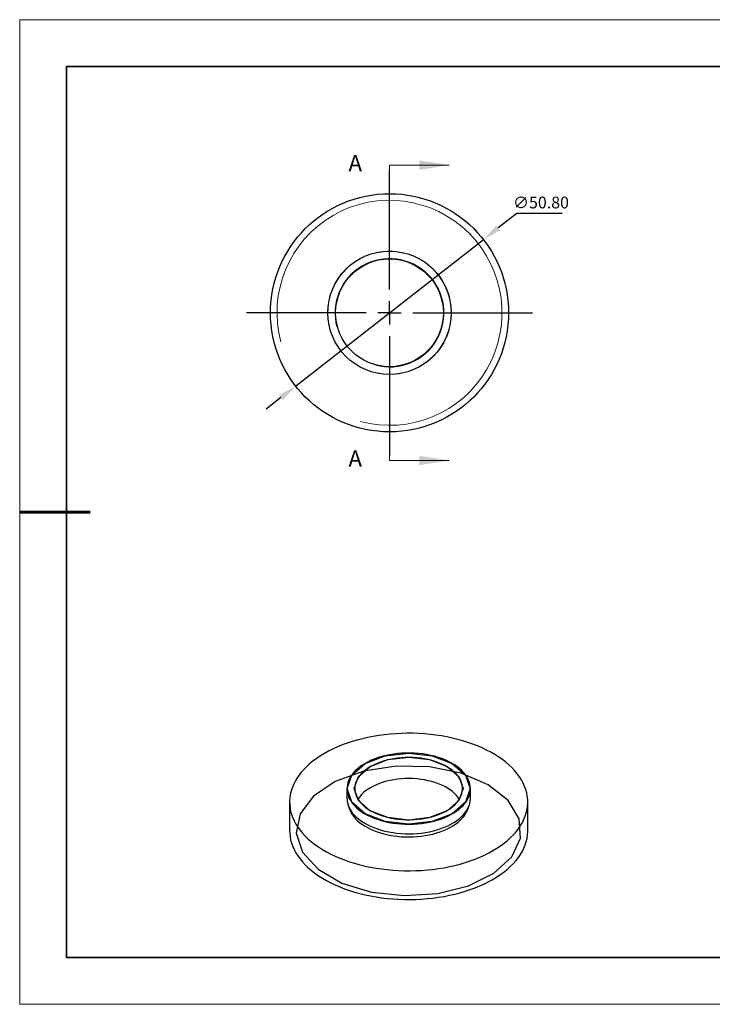
# Model space of a CAD drawing. Units: millimetres. Extents: x 11991 to 12288, y -7562 to -7352.
# Drawn here: x 11991 to 12139, y -7562 to -7352 of the extents above; entities that cross this region are included whole.
import ezdxf

# ---------------------------------------------------------------- set-up
doc = ezdxf.new("R2010")
doc.units = ezdxf.units.MM
doc.header["$LTSCALE"] = 10
doc.header["$PDMODE"] = 34
doc.linetypes.add('CENTER', pattern=[2, 1.25, -0.25, 0.25, -0.25])
for name, color, linetype in [('10', 7, 'Continuous'), ('1轮廓实线层', 7, 'Continuous'), ('6文字层', 3, 'Continuous')]:
    doc.layers.add(name, color=color, linetype=linetype)
for name, color, linetype, lineweight in [('2细线层', 4, 'Continuous', 15), ('3中心线层', 1, 'CENTER', 9), ('7标注层', 4, 'Continuous', 5), ('粗实线层', 7, 'Continuous', 35), ('细实线层', 7, 'Continuous', 18)]:
    doc.layers.add(name, color=color, linetype=linetype, lineweight=lineweight)
doc.styles.add('SLDTEXTSTYLE4', font='TXT', dxfattribs={"width": 0.7})
doc.styles.add('TH-GBD2M', font='calibri.ttf', dxfattribs={"width": 0.8, "height": 2.5})
doc.dimstyles.new('透镜标注', dxfattribs={"dimtxt": 2.5, "dimasz": 4, "dimexe": 1.25, "dimexo": 0.625, "dimtad": 1, "dimtoh": 1, "dimzin": 1, "dimdsep": 46, "dimtxsty": 'TH-GBD2M', "dimcen": 2.5, "dimclrt": 256, "dimadec": 0, "dimazin": 0, "dimtm": 1e-09, "dimtfac": 1, "dimtmove": 0, "dimatfit": 3, "dimfxl": 1, "dimtzin": 0, "dimarcsym": 0})

# ---------------------------------------------------------------- blocks, each defined once
blk = doc.blocks.new('*X10')
at = {"layer": '粗实线层'}
for p, q in [((-138.5, 95), (-138.5, -95)), ((138.5, 95), (-138.5, 95)), ((-138.5, -95), (138.5, -95))]:
    blk.add_line(p, q, dxfattribs=at)
at = {"layer": '粗实线层', "lineweight": 60}
blk.add_line((-148.5, 0), (-133.5, 0), dxfattribs=at)
at = {"layer": '细实线层'}
for p, q in [((148.5, 105), (-148.5, 105)), ((-148.5, 105), (-148.5, -105)), ((-148.5, -105), (148.5, -105))]:
    blk.add_line(p, q, dxfattribs=at)
blk = doc.blocks.new('SW_CENTERMARKSYMBOL_0')
at = {"layer": '10', "color": 0}
for p, q in [((0, 5), (0, 30.5)), ((0, 0), (0, 2.5)), ((-5, 0), (-30.5, 0)), ((0, 0), (-2.5, 0)), ((0, 0), (0, -2.5)), ((0, 0), (2.5, 0)), ((5, 0), (30.5, 0)), ((0, -5), (0, -30.5))]:
    blk.add_line(p, q, dxfattribs=at)
blk = doc.blocks.new('*D62')
at = {"layer": '7标注层', "color": 0, "lineweight": -2}
for p, q in [((12097.55, -7393.59), (12093.56, -7396.71)), ((12107.19, -7393.59), (12097.55, -7393.59)), ((12050.35, -7430.43), (12090.4, -7399.17)), ((12047.2, -7432.89), (12044.05, -7435.35))]:
    blk.add_line(p, q, dxfattribs=at)
at = {"layer": '7标注层', "color": 0}
for points in [[(12093.15, -7396.19), (12093.97, -7397.24), (12090.4, -7399.17)], [(12046.79, -7432.36), (12047.61, -7433.41), (12050.35, -7430.43)]]:
    blk.add_solid(points, dxfattribs=at)
at = {"layer": 'Defpoints', "color": 0}
for p in [(12090.4, -7399.17), (12050.35, -7430.43)]:
    blk.add_point(p, dxfattribs=at)
at = {"layer": '7标注层', "insert": (12102.69, -7391.28), "char_height": 2.5, "attachment_point": 5, "style": 'TH-GBD2M'}
blk.add_mtext('\\A1;∅50.80', dxfattribs=at)

msp = doc.modelspace()

# ---------------------------------------------------------------- linework, layer by layer
at = {"layer": '1轮廓实线层'}
for p, q in [((12061.30714, -7516.28562), (12061.30714, -7518.32697)), ((12087.62714, -7518.32697), (12087.62714, -7516.28562)), ((12049.06714, -7519.14351), (12049.06714, -7525.26757)), ((12099.86714, -7525.26757), (12099.86714, -7519.14351))]:
    msp.add_line(p, q, dxfattribs=at)
at = {"layer": '1轮廓实线层', "flags": 128}
for points in [[(12056.50663, -7508.77513), (12055.65987, -7509.28817), (12054.85703, -7509.82423), (12054.1, -7510.38205), (12053.39054, -7510.96033), (12052.7303, -7511.55773), (12052.12082, -7512.17285), (12051.56354, -7512.80424), (12051.05975, -7513.45044), (12050.61063, -7514.10994), (12050.21723, -7514.78119), (12049.88047, -7515.46263), (12049.60112, -7516.15267), (12049.37986, -7516.8497), (12049.21718, -7517.55208), (12049.11348, -7518.25818), (12049.06899, -7518.96634), (12049.08383, -7519.67492), (12049.15794, -7520.38226), (12049.29117, -7521.0867), (12049.48319, -7521.78661), (12049.73357, -7522.48034), (12050.04172, -7523.16628), (12050.40691, -7523.84283), (12050.82829, -7524.5084), (12051.30488, -7525.16144), (12051.83557, -7525.80042), (12052.41912, -7526.42386), (12053.05416, -7527.03029), (12053.73922, -7527.61831), (12054.47268, -7528.18653), (12055.25284, -7528.73363), (12056.07788, -7529.25833), (12056.94587, -7529.75941), (12057.85477, -7530.23569), (12058.80248, -7530.68607), (12059.78677, -7531.10949), (12060.80535, -7531.50496), (12061.85584, -7531.87156), (12062.93578, -7532.20844), (12064.04266, -7532.5148), (12065.17388, -7532.78993), (12066.3268, -7533.03319), (12067.49874, -7533.24401), (12068.68695, -7533.4219), (12069.88866, -7533.56644), (12071.10107, -7533.67729), (12072.32134, -7533.7542), (12073.54661, -7533.79699), (12074.77404, -7533.80555), (12076.00075, -7533.77987), (12077.22388, -7533.72), (12078.44058, -7533.62609), (12079.64799, -7533.49836), (12080.8433, -7533.3371), (12082.02372, -7533.14269), (12083.18649, -7532.91558), (12084.3289, -7532.65631), (12085.44827, -7532.36548), (12086.542, -7532.04377), (12087.60752, -7531.69192), (12088.64236, -7531.31078), (12089.64408, -7530.90121), (12090.61037, -7530.46418), (12091.53895, -7530.00072), (12092.42765, -7529.51189), (12093.27441, -7528.99886), (12094.07725, -7528.4628), (12094.83428, -7527.90498), (12095.54374, -7527.32669), (12096.20398, -7526.72929), (12096.81346, -7526.11418), (12097.37074, -7525.48278), (12097.87453, -7524.83658), (12098.32365, -7524.17708), (12098.71705, -7523.50583), (12099.05382, -7522.82439), (12099.33316, -7522.13435), (12099.55442, -7521.43733), (12099.7171, -7520.73495), (12099.8208, -7520.02885), (12099.86529, -7519.32068), (12099.85045, -7518.6121), (12099.77634, -7517.90476), (12099.64311, -7517.20032), (12099.45109, -7516.50041), (12099.20071, -7515.80668), (12098.89257, -7515.12074), (12098.52737, -7514.44419), (12098.10599, -7513.77862), (12097.6294, -7513.12558), (12097.09871, -7512.4866), (12096.51516, -7511.86316), (12095.88012, -7511.25673), (12095.19506, -7510.66872), (12094.4616, -7510.1005), (12093.68144, -7509.5534), (12092.8564, -7509.02869), (12091.98842, -7508.52762), (12091.07951, -7508.05133), (12090.1318, -7507.60096), (12089.14751, -7507.17754), (12088.12893, -7506.78206), (12087.07844, -7506.41546), (12085.9985, -7506.07859), (12084.89163, -7505.77223), (12083.76041, -7505.49709), (12082.60748, -7505.25383), (12081.43554, -7505.04301), (12080.24733, -7504.86513), (12079.04562, -7504.72059), (12077.83321, -7504.60973), (12076.61295, -7504.53282), (12075.38767, -7504.49004), (12074.16024, -7504.48147), (12072.93353, -7504.50716), (12071.7104, -7504.56702), (12070.49371, -7504.66093), (12069.28629, -7504.78867), (12068.09098, -7504.94993), (12066.91056, -7505.14434), (12065.74779, -7505.37144), (12064.60539, -7505.63071), (12063.48601, -7505.92155), (12062.39229, -7506.24326), (12061.32676, -7506.5951), (12060.29192, -7506.97625), (12059.2902, -7507.38581), (12058.32391, -7507.82284), (12057.39534, -7508.2863), (12056.50663, -7508.77513)], [(12065.16162, -7510.91365), (12064.55463, -7511.28857), (12063.99288, -7511.68628), (12063.47891, -7512.10499), (12063.01508, -7512.54276), (12062.60351, -7512.99762), (12062.24607, -7513.46748), (12061.94439, -7513.95019), (12061.69984, -7514.44356), (12061.51355, -7514.94534), (12061.38637, -7515.45323), (12061.31887, -7515.96492), (12061.31136, -7516.47807), (12061.36388, -7516.99035), (12061.47619, -7517.49941), (12061.64777, -7518.00293), (12061.87785, -7518.49862), (12062.16536, -7518.9842), (12062.50901, -7519.45748), (12062.90721, -7519.91628), (12063.35817, -7520.35852), (12063.85981, -7520.78217), (12064.40985, -7521.18531), (12065.00578, -7521.56609), (12065.64488, -7521.92277), (12066.32423, -7522.25374), (12067.04074, -7522.55747), (12067.79113, -7522.83259), (12068.57198, -7523.07784), (12069.37973, -7523.29209), (12070.2107, -7523.47438), (12071.06108, -7523.62386), (12071.92701, -7523.73986), (12072.80452, -7523.82185), (12073.68963, -7523.86945), (12074.57828, -7523.88245), (12075.46642, -7523.86079), (12076.35, -7523.80457), (12077.225, -7523.71403), (12078.08741, -7523.5896), (12078.9333, -7523.43185), (12079.75881, -7523.24149), (12080.56018, -7523.01939), (12081.33374, -7522.76657), (12082.07598, -7522.48417), (12082.7835, -7522.17349), (12083.45307, -7521.83595), (12084.08164, -7521.47309), (12084.66635, -7521.08655), (12085.20451, -7520.67811), (12085.69369, -7520.24962), (12086.13164, -7519.80305), (12086.51637, -7519.34043), (12086.84612, -7518.86388), (12087.11938, -7518.37555), (12087.33492, -7517.87769), (12087.49175, -7517.37257), (12087.58915, -7516.86249), (12087.62667, -7516.34978), (12087.60415, -7515.83677), (12087.52169, -7515.32581), (12087.37967, -7514.81923), (12087.17872, -7514.31934), (12086.91978, -7513.82843), (12086.60402, -7513.34872), (12086.23288, -7512.88242), (12085.80806, -7512.43164), (12085.33149, -7511.99845), (12084.80535, -7511.58482), (12084.23204, -7511.19263), (12083.61417, -7510.82369), (12082.95457, -7510.47967), (12082.25624, -7510.16214), (12081.52237, -7509.87255), (12080.75631, -7509.61222), (12079.96156, -7509.38233), (12079.14173, -7509.18395), (12078.30058, -7509.01797), (12077.44193, -7508.88515), (12076.56971, -7508.7861), (12075.6879, -7508.72127), (12074.80052, -7508.69095), (12073.91162, -7508.69528), (12073.02525, -7508.73425), (12072.14546, -7508.80767), (12071.27626, -7508.91521), (12070.42162, -7509.05639), (12069.58544, -7509.23054), (12068.77154, -7509.43689), (12067.98362, -7509.67449), (12067.22529, -7509.94225), (12066.5, -7510.23895), (12065.81106, -7510.56325), (12065.16162, -7510.91365)], [(12065.17222, -7521.65146), (12062.32274, -7519.18959), (12061.32214, -7516.28562), (12062.32274, -7513.38165), (12065.17222, -7510.91978), (12069.43677, -7509.27481), (12074.46714, -7508.69717), (12079.49751, -7509.27481), (12083.76206, -7510.91978), (12086.61154, -7513.38165), (12087.61214, -7516.28562), (12086.61154, -7519.18959), (12083.76206, -7521.65146), (12079.49751, -7523.29643), (12074.46714, -7523.87407), (12069.43677, -7523.29643), (12065.17222, -7521.65146)], [(12066.2647, -7521.02079), (12063.75014, -7518.84827), (12062.86714, -7516.28562), (12063.75014, -7513.72296), (12066.2647, -7511.55045), (12070.02801, -7510.09882), (12074.46714, -7509.58908), (12078.90627, -7510.09882), (12082.66958, -7511.55045), (12085.18414, -7513.72296), (12086.06714, -7516.28562), (12085.18414, -7518.84827), (12082.66958, -7521.02079), (12078.90627, -7522.47241), (12074.46714, -7522.98216), (12070.02801, -7522.47241), (12066.2647, -7521.02079)], [(12091.4377, -7515.47067), (12085.68159, -7513.01823), (12078.92902, -7511.6542), (12071.77999, -7511.49978), (12064.86973, -7512.56868), (12058.81224, -7514.76594), (12054.14576, -7517.89631), (12051.28492, -7521.68165), (12050.48392, -7525.78562), (12051.81394, -7529.84355), (12055.15679, -7533.49489), (12060.21546, -7536.41519), (12066.54044, -7538.34498), (12073.56975, -7539.11278), (12080.6788, -7538.65038), (12087.23591, -7536.99885), (12092.65846, -7534.30495), (12096.46463, -7530.80803), (12098.31623, -7526.81882), (12098.04874, -7522.69178), (12095.68591, -7518.79361), (12091.4377, -7515.47067)], [(12066.33541, -7511.59127), (12065.76984, -7511.94224), (12065.24962, -7512.31586), (12064.77745, -7512.71017), (12064.35579, -7513.12312), (12063.98686, -7513.55256), (12063.67256, -7513.99625), (12063.41454, -7514.45187), (12063.21414, -7514.91706), (12063.07242, -7515.38938), (12062.99009, -7515.86637), (12062.96761, -7516.34555), (12063.00508, -7516.82442), (12063.1023, -7517.30047), (12063.25878, -7517.77124), (12063.47369, -7518.23426), (12063.74592, -7518.68712), (12064.07404, -7519.12746), (12064.45635, -7519.55299), (12064.89084, -7519.96148), (12065.37527, -7520.3508), (12065.9071, -7520.71893), (12066.48355, -7521.06395), (12067.10163, -7521.38406), (12067.7581, -7521.67759), (12068.44956, -7521.943), (12069.17239, -7522.17892), (12069.92282, -7522.38411), (12070.69694, -7522.55751), (12071.49072, -7522.69822), (12072.30002, -7522.80548), (12073.12062, -7522.87876), (12073.94823, -7522.91767), (12074.77855, -7522.92199), (12075.60725, -7522.89172), (12076.43001, -7522.82701), (12077.24253, -7522.72819), (12078.04058, -7522.59579), (12078.82, -7522.43048), (12079.57673, -7522.23314), (12080.30681, -7522.0048), (12081.00646, -7521.74663), (12081.67201, -7521.46), (12082.29999, -7521.14638), (12082.88714, -7520.80743), (12083.43039, -7520.4449), (12083.92692, -7520.06069), (12084.37412, -7519.65679), (12084.76967, -7519.23532), (12085.11151, -7518.79847), (12085.39786, -7518.34852), (12085.62721, -7517.88781), (12085.79839, -7517.41876), (12085.91049, -7516.94379), (12085.96292, -7516.46539), (12085.95543, -7515.98606), (12085.88804, -7515.50829), (12085.7611, -7515.03457), (12085.57529, -7514.56737), (12085.33156, -7514.10913), (12085.03119, -7513.66224), (12084.67574, -7513.22902), (12084.26707, -7512.81174), (12083.80731, -7512.41257), (12083.29886, -7512.0336), (12082.74435, -7511.67679), (12082.1467, -7511.34401), (12081.50901, -7511.03699), (12080.8346, -7510.75734), (12080.127, -7510.50651), (12079.38989, -7510.28581), (12078.62711, -7510.09639), (12077.84265, -7509.93924), (12077.04059, -7509.81517), (12076.22511, -7509.72484), (12075.40047, -7509.66871), (12074.57096, -7509.64708), (12073.74091, -7509.66006), (12072.91464, -7509.70758), (12072.09647, -7509.7894), (12071.29066, -7509.90509), (12070.50141, -7510.05404), (12069.73283, -7510.23548), (12068.98894, -7510.44846), (12068.27361, -7510.69188), (12067.59057, -7510.96446), (12066.94338, -7511.26478), (12066.33541, -7511.59127)], [(12085.28934, -7518.53111), (12085.03119, -7518.15321), (12084.67574, -7517.72), (12084.26707, -7517.30272), (12083.80731, -7516.90355), (12083.29886, -7516.52457), (12082.74435, -7516.16776), (12082.1467, -7515.83498), (12081.50901, -7515.52797), (12080.8346, -7515.24832), (12080.127, -7514.99748), (12079.38989, -7514.77678), (12078.62711, -7514.58736), (12077.84265, -7514.43021), (12077.04059, -7514.30614), (12076.22511, -7514.21581), (12075.40047, -7514.15968), (12074.57096, -7514.13806), (12073.74091, -7514.15104), (12072.91464, -7514.19856), (12072.09647, -7514.28038), (12071.29066, -7514.39606), (12070.50141, -7514.54501), (12069.73283, -7514.72645), (12068.98894, -7514.93944), (12068.27361, -7515.18285), (12067.59057, -7515.45543), (12066.94338, -7515.75575), (12066.33541, -7516.08225)], [(12061.30714, -7518.32697), (12061.31136, -7518.51943), (12061.36388, -7519.0317), (12061.47619, -7519.54076), (12061.64777, -7520.04428), (12061.87785, -7520.53997), (12062.16536, -7521.02556), (12062.50901, -7521.49883), (12062.90721, -7521.95763), (12063.35817, -7522.39987), (12063.85981, -7522.82352), (12064.40985, -7523.22666), (12065.00578, -7523.60744), (12065.64488, -7523.96413), (12066.32423, -7524.29509), (12067.04074, -7524.59883), (12067.79113, -7524.87394), (12068.57198, -7525.11919), (12069.37973, -7525.33344), (12070.2107, -7525.51573), (12071.06108, -7525.66521), (12071.92701, -7525.78121), (12072.80452, -7525.8632), (12073.68963, -7525.91081), (12074.57828, -7525.92381), (12075.46642, -7525.90214), (12076.35, -7525.84592), (12077.225, -7525.75538), (12078.08741, -7525.63096), (12078.9333, -7525.4732), (12079.75881, -7525.28284), (12080.56018, -7525.06074), (12081.33374, -7524.80792), (12082.07598, -7524.52552), (12082.7835, -7524.21485), (12083.45307, -7523.8773), (12084.08164, -7523.51444), (12084.66635, -7523.1279), (12085.20451, -7522.71946), (12085.69369, -7522.29098), (12086.13164, -7521.84441), (12086.51637, -7521.38179), (12086.84612, -7520.90523), (12087.11938, -7520.41691), (12087.33492, -7519.91905), (12087.49175, -7519.41392), (12087.58915, -7518.90384), (12087.62667, -7518.39113), (12087.62714, -7518.32697)], [(12061.67805, -7520.11793), (12061.73285, -7520.33332), (12061.90104, -7520.82689), (12062.12657, -7521.31279), (12062.40841, -7521.78878), (12062.74526, -7522.25271), (12063.1356, -7522.70244), (12063.57765, -7523.13594), (12064.06938, -7523.55123), (12064.60855, -7523.9464), (12065.1927, -7524.31966), (12065.81918, -7524.6693), (12066.48511, -7524.99372), (12067.18746, -7525.29146), (12067.92302, -7525.56114), (12068.68845, -7525.80154), (12069.48024, -7526.01156), (12070.29479, -7526.19024), (12071.12837, -7526.33677), (12071.97719, -7526.45048), (12072.83737, -7526.53085), (12073.70499, -7526.57751), (12074.57608, -7526.59026), (12075.44668, -7526.56902), (12076.3128, -7526.51391), (12077.17051, -7526.42516), (12078.01588, -7526.30319), (12078.84506, -7526.14856), (12079.65426, -7525.96196), (12080.4398, -7525.74424), (12081.19808, -7525.49642), (12081.92565, -7525.2196), (12082.61919, -7524.91506), (12083.27554, -7524.58419), (12083.89169, -7524.22849), (12084.46484, -7523.84959), (12084.99238, -7523.44922), (12085.47189, -7523.0292), (12085.90118, -7522.59145), (12086.27831, -7522.13797), (12086.60155, -7521.67083), (12086.86942, -7521.19216), (12087.0807, -7520.70413), (12087.23442, -7520.20899), (12087.25623, -7520.11793)], [(12049.06714, -7525.26757), (12049.08383, -7525.79898), (12049.15794, -7526.50631), (12049.29117, -7527.21076), (12049.48319, -7527.91067), (12049.73357, -7528.6044), (12050.04172, -7529.29034), (12050.40691, -7529.96689), (12050.82829, -7530.63246), (12051.30488, -7531.28549), (12051.83557, -7531.92448), (12052.41912, -7532.54792), (12053.05416, -7533.15435), (12053.73922, -7533.74236), (12054.47268, -7534.31058), (12055.25284, -7534.85768), (12056.07788, -7535.38238), (12056.94587, -7535.88346), (12057.85477, -7536.35975), (12058.80248, -7536.81012), (12059.78677, -7537.23354), (12060.80535, -7537.62902), (12061.85584, -7537.99562), (12062.93578, -7538.33249), (12064.04266, -7538.63885), (12065.17388, -7538.91399), (12066.3268, -7539.15725), (12067.49874, -7539.36807), (12068.68695, -7539.54595), (12069.88866, -7539.69049), (12071.10107, -7539.80135), (12072.32134, -7539.87826), (12073.54661, -7539.92104), (12074.77404, -7539.92961), (12076.00075, -7539.90392), (12077.22388, -7539.84406), (12078.44058, -7539.75015), (12079.64799, -7539.62241), (12080.8433, -7539.46115), (12082.02372, -7539.26674), (12083.18649, -7539.03964), (12084.3289, -7538.78036), (12085.44827, -7538.48953), (12086.542, -7538.16782), (12087.60752, -7537.81598), (12088.64236, -7537.43483), (12089.64408, -7537.02527), (12090.61037, -7536.58824), (12091.53895, -7536.12477), (12092.42765, -7535.63595), (12093.27441, -7535.12291), (12094.07725, -7534.58685), (12094.83428, -7534.02903), (12095.54374, -7533.45075), (12096.20398, -7532.85335), (12096.81346, -7532.23823), (12097.37074, -7531.60684), (12097.87453, -7530.96064), (12098.32365, -7530.30114), (12098.71705, -7529.62989), (12099.05382, -7528.94845), (12099.33316, -7528.25841), (12099.55442, -7527.56138), (12099.7171, -7526.859), (12099.8208, -7526.1529), (12099.86529, -7525.44474), (12099.86714, -7525.26757)]]:
    msp.add_lwpolyline(points, dxfattribs=at)
at = {"layer": '1轮廓实线层'}
for radius in [25.4, 13.16, 11.5]:
    msp.add_circle((12070.37796, -7414.79871), radius, dxfattribs=at)
msp.add_arc((12069.74095, -7522.52619), 7.28849, 117.8558739, 146.7607904, dxfattribs=at)
at = {"layer": '2细线层'}
for radius in [24, 13.145, 11.6]:
    msp.add_arc((12070.37796, -7414.79871), radius, 255, 195, dxfattribs=at)
at = {"layer": '6文字层', "color": 0}
msp.add_line((12138.48731, -7552.28505), (12018.48731, -7552.28505), dxfattribs=at)
at = {"layer": '7标注层'}
for p, q in [((12070.37796, -7383.30271), (12070.37796, -7389.65271)), ((12070.37796, -7383.30271), (12083.07796, -7383.30271)), ((12070.37796, -7446.29471), (12070.37796, -7439.94471)), ((12070.37796, -7446.29471), (12083.07796, -7446.29471))]:
    msp.add_line(p, q, dxfattribs=at)
for points in [[(12083.07796, -7383.30271), (12076.72796, -7382.28671), (12076.72796, -7384.31871)], [(12083.07796, -7446.29471), (12076.72796, -7445.27871), (12076.72796, -7447.31071)]]:
    msp.add_solid(points, dxfattribs=at)
at = {"layer": '粗实线层'}
msp.add_line((12138.48731, -7552.28505), (12278.48731, -7552.28505), dxfattribs=at)

# ---------------------------------------------------------------- block references
at = {"layer": '3中心线层'}
msp.add_blockref('SW_CENTERMARKSYMBOL_0', (12070.37796, -7414.79871), dxfattribs=at)
at = {"layer": '粗实线层'}
msp.add_blockref('*X10', (12139.98731, -7457.28505), dxfattribs=at)

# ---------------------------------------------------------------- texts
at = {"layer": '6文字层', "char_height": 3.5, "attachment_point": 1, "style": 'SLDTEXTSTYLE4'}
for insert in [(12061.61817, -7381.13691), (12061.61817, -7444.12891)]:
    msp.add_mtext('A', dxfattribs=dict(at, insert=insert))

# ---------------------------------------------------------------- dimensions: what is measured, and where the dimension line sits
at = {"layer": '7标注层'}
dim = msp.add_diameter_dim_2p(p1=(12050.35385, -7430.42545), p2=(12090.40207, -7399.17197), dimstyle='透镜标注', override={"dimtm": 0, "dimtdec": 4, "dimtolj": 1}, dxfattribs=at)
dim.commit()
dim.dimension.update_dxf_attribs({"geometry": '*D62', "text_midpoint": (12102.68538, -7393.59045), "dimtype": 163})

doc.saveas('drawing.dxf')
